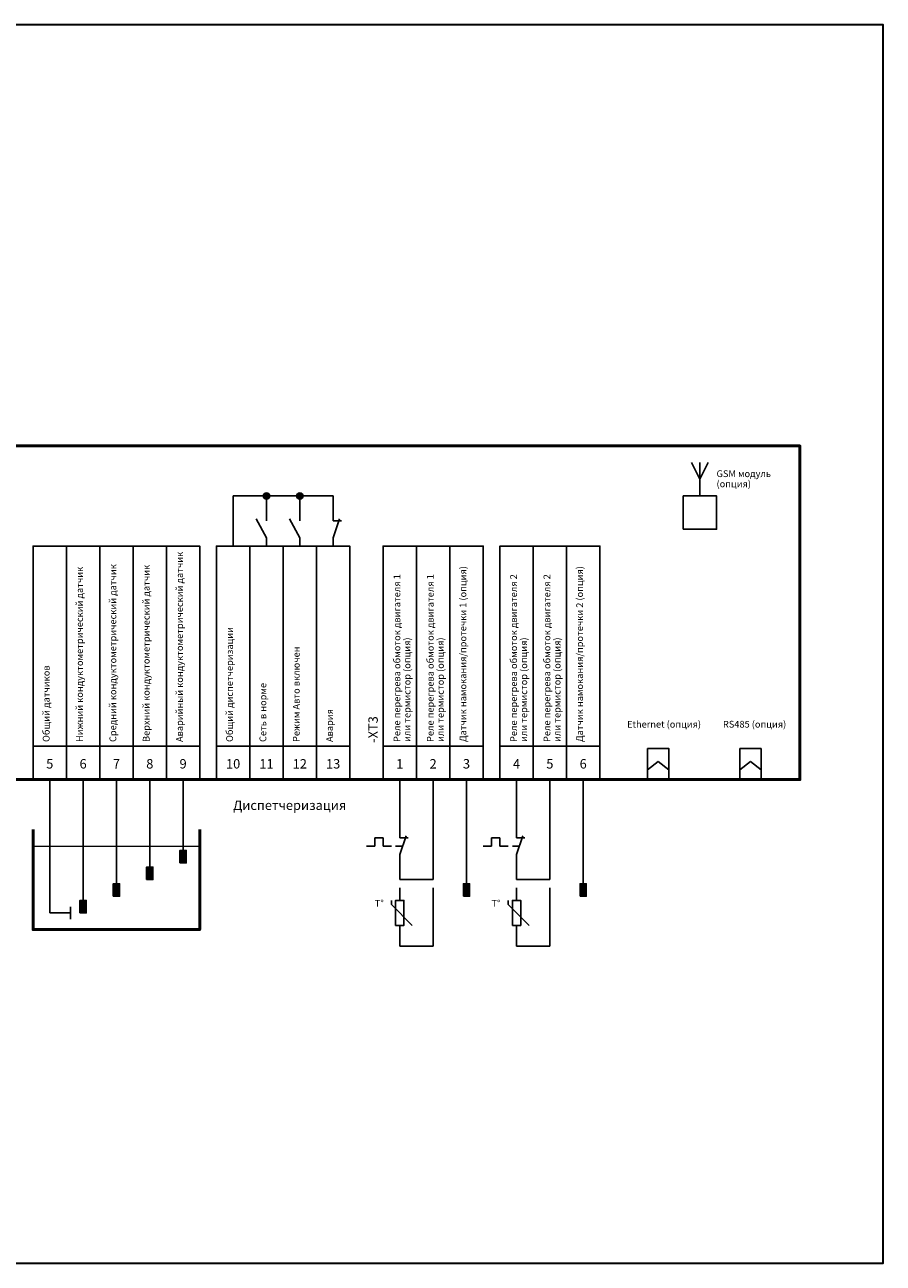
# Model space of a CAD drawing. Units: millimetres. Extents: x 0 to 420, y 0 to 297.
# Drawn here: x 214 to 420, y 0 to 297 of the extents above; entities that cross this region are included whole.
import ezdxf
from ezdxf.enums import TextEntityAlignment as Align

# ---------------------------------------------------------------- set-up
doc = ezdxf.new("R2010")
doc.units = ezdxf.units.MM
for name, color, linetype, lineweight in [('EPLAN100', 7, 'Continuous', 50), ('EPLAN108', 5, 'Continuous', 35), ('EPLAN201', 7, 'Continuous', 35), ('EPLAN300', 5, 'Continuous', 25), ('EPLAN311', 1, 'Continuous', 25), ('EPLAN408', 5, 'Continuous', 35), ('EPLAN422', 7, 'Continuous', 35), ('EPLAN501', 7, 'Continuous', 35), ('EPLAN542', 1, 'Continuous', 25)]:
    doc.layers.add(name, color=color, linetype=linetype, lineweight=lineweight)
doc.styles.add('Tahoma', font='tahoma.ttf')

# ---------------------------------------------------------------- blocks, each defined once
blk = doc.blocks.new('EPLFRAME')
at = {"layer": 'EPLAN201', "color": 0, "linetype": 'Continuous', "lineweight": 35, "ltscale": 4}
blk.add_lwpolyline([(0, 0), (420, 0), (420, 297), (0, 297)], close=True, dxfattribs=at)
blk = doc.blocks.new('EPLSYM_LibraryGOST_symbol_Symbol12_Variant0_Placement1')
at = {"layer": 'EPLAN300', "color": 5, "linetype": 'Continuous', "lineweight": 25, "ltscale": 4}
for points in [[(-4, 8), (4, 8), (4, 56), (-4, 56)], [(-4, 0), (4, 0), (4, 8), (-4, 8)]]:
    blk.add_lwpolyline(points, close=True, dxfattribs=at)
at = {"color": 0}
blk.add_attdef('17_20011', text='', height=1.6254, dxfattribs=at).set_placement((-1.67492, 9), align=Align.TOP_LEFT)
for tag, p in [('17_20901[1]', (3.4, 8.67492)), ('17_20027', (0.7, 8.67492)), ('17_20025', (6.1, 8.67492)), ('17_20024', (8.8, 8.67492)), ('17_20225', (-1.4, 0.27492))]:
    blk.add_attdef(tag, text='', height=1.6254, dxfattribs=at).set_placement(p, align=Align.TOP_RIGHT)
at = {"color": 5}
blk.add_attdef('17_20010', text='', height=2.2575, dxfattribs=at).set_placement((-7.5485, 8.8), align=Align.TOP_LEFT)
at = {"color": 3}
blk.add_attdef('17_20201[1]', text='', height=1.6254, dxfattribs=at).set_placement((11.5, 8.67492), align=Align.TOP_RIGHT)
at = {"color": 0}
for tag, height, p in [('17_20030', 2.2575, (0, 3.77425)), ('17_20028[1]', 1.6254, (0, 3.83746))]:
    blk.add_attdef(tag, text='', height=height, dxfattribs=at).set_placement(p, align=Align.MIDDLE_CENTER)
at = {"color": 5}
blk.add_attdef('17_20029[1]', text='', height=1.1739, dxfattribs=at).set_placement((0.5, -1.7), align=Align.BOTTOM_LEFT)
blk = doc.blocks.new('EPLSYM_LibraryGOST_symbol_Symbol274_Variant0_Placement1')
at = {"layer": 'EPLAN300', "color": 5, "linetype": 'Continuous', "lineweight": 25}
for p, q in [((0, 4), (0, 2)), ((0, -2), (0, -4))]:
    blk.add_line(p, q, dxfattribs=at)
at = {"layer": 'EPLAN300', "color": 5, "linetype": 'Continuous', "lineweight": 25, "ltscale": 4}
for p, q in [((-8, 0), (-6, 0)), ((-6, 0), (-6, 2)), ((-6, 2), (-4, 2)), ((-4, 2), (-4, 0)), ((-4, 0), (-2, 0)), ((0.65, 0), (-1, 0)), ((1.5, 2.5), (0, -2)), ((0, 2), (2, 2))]:
    blk.add_line(p, q, dxfattribs=at)
at = {"color": 5}
blk.add_attdef('17_20029[1]', text='', height=1.17, dxfattribs=at).set_placement((0.6, 5.3), align=Align.BOTTOM_LEFT)
at = {"color": 0}
blk.add_attdef('17_20028[1]', text='', height=1.63, dxfattribs=at).set_placement((0.6, 2.6), align=Align.BOTTOM_LEFT)
at = {"color": 5}
blk.add_attdef('17_20010', text='', height=2.26, dxfattribs=at).set_placement((5, -0.23), align=Align.MIDDLE_LEFT)
at = {"color": 0}
blk.add_attdef('17_20028[2]', text='', height=1.63, dxfattribs=at).set_placement((0.6, -2.93), align=Align.TOP_LEFT)
at = {"color": 73}
blk.add_attdef('17_20300', text='', height=1.63, dxfattribs=at).set_placement((5, -3.39), align=Align.MIDDLE_LEFT)
at = {"color": 5}
blk.add_attdef('17_20029[2]', text='', height=1.17, dxfattribs=at).set_placement((0.6, -5.53), align=Align.TOP_LEFT)
at = {"color": 0}
for tag, p in [('17_20027', (5, -6.09)), ('17_20901[1]', (5, -8.79)), ('17_20011', (5, -11.49)), ('17_20025', (5, -14.19)), ('17_20024', (5, -16.89))]:
    blk.add_attdef(tag, text='', height=1.63, dxfattribs=at).set_placement(p, align=Align.MIDDLE_LEFT)
at = {"color": 3}
blk.add_attdef('17_20201[1]', text='', height=1.63, dxfattribs=at).set_placement((5, -19.59), align=Align.MIDDLE_LEFT)
blk = doc.blocks.new('EPLSYM_LibraryGOST_symbol_Symbol120_Variant0_Placement1')
at = {"layer": 'EPLAN300', "color": 5, "linetype": 'Continuous', "lineweight": 25, "ltscale": 4}
for p, q in [((0, 6), (0, 3)), ((-2, 2), (-2, 3)), ((3, -3), (-2, 2)), ((0, -3), (0, -6))]:
    blk.add_line(p, q, dxfattribs=at)
blk.add_lwpolyline([(-1, -3), (1, -3), (1, 3), (-1, 3)], close=True, dxfattribs=at)
at = {"color": 5}
blk.add_attdef('17_20029[1]', text='', height=1.1739, dxfattribs=at).set_placement((0.6, 6.3), align=Align.BOTTOM_LEFT)
at = {"color": 0}
blk.add_attdef('17_20028[1]', text='', height=1.6254, dxfattribs=at).set_placement((0.6, 3.6), align=Align.BOTTOM_LEFT)
at = {"color": 5}
blk.add_attdef('17_20010', text='', height=2.2575, dxfattribs=at).set_placement((5, -0.22575), align=Align.MIDDLE_LEFT)
at = {"color": 73}
blk.add_attdef('17_20300', text='', height=1.6254, dxfattribs=at).set_placement((5, -3.38754), align=Align.MIDDLE_LEFT)
at = {"color": 0}
blk.add_attdef('17_20028[2]', text='', height=1.6254, dxfattribs=at).set_placement((0.6, -3.92508), align=Align.TOP_LEFT)
for tag, p in [('17_20027', (5, -6.08754)), ('17_20901[1]', (5, -8.78754)), ('17_20011', (5, -11.48754)), ('17_20025', (5, -14.18754)), ('17_20024', (5, -16.88754))]:
    blk.add_attdef(tag, text='', height=1.6254, dxfattribs=at).set_placement(p, align=Align.MIDDLE_LEFT)
at = {"color": 5}
blk.add_attdef('17_20029[2]', text='', height=1.1739, dxfattribs=at).set_placement((0.6, -6.53478), align=Align.TOP_LEFT)
at = {"color": 3}
blk.add_attdef('17_20201[1]', text='', height=1.6254, dxfattribs=at).set_placement((5, -19.58754), align=Align.MIDDLE_LEFT)
blk = doc.blocks.new('EPLSYM_LibraryGOST_symbol_Symbol236_Variant2_Placement1')
at = {"layer": 'EPLAN300', "linetype": 'Continuous', "lineweight": 25, "ltscale": 4}
blk.add_hatch(color=5, dxfattribs=at).paths.add_polyline_path([(-0.75, -4), (0.75, -4), (0.75, -1), (-0.75, -1)], flags=0)
at = {"layer": 'EPLAN300', "color": 5, "linetype": 'Continuous', "lineweight": 25, "ltscale": 4}
blk.add_line((0, -1), (0, 0), dxfattribs=at)
blk.add_lwpolyline([(-0.75, -4), (0.75, -4), (0.75, -1), (-0.75, -1)], close=True, dxfattribs=at)
at = {"color": 5}
blk.add_attdef('17_20029[1]', text='', height=1.1739, dxfattribs=at).set_placement((0.5, -0.5), align=Align.BOTTOM_LEFT)
at = {"color": 0}
for tag, p in [('17_20030', (-2, -3.06254)), ('17_20027', (3.5, -11.78754)), ('17_20901[1]', (3.5, -14.48754)), ('17_20011', (3.5, -17.18754)), ('17_20025', (3.5, -19.88754)), ('17_20024', (3.5, -22.58754))]:
    blk.add_attdef(tag, text='', height=1.6254, dxfattribs=at).set_placement(p, align=Align.MIDDLE_RIGHT)
at = {"color": 5}
blk.add_attdef('17_20010', text='', height=2.2575, dxfattribs=at).set_placement((3.5, -3.22575), align=Align.MIDDLE_LEFT)
at = {"color": 73}
blk.add_attdef('17_20300', text='', height=1.6254, dxfattribs=at).set_placement((3.5, -6.38754), align=Align.MIDDLE_RIGHT)
blk.add_attdef('17_20304', text='', height=1.6254, dxfattribs=at).set_placement((3.5, -8.925), align=Align.BOTTOM_LEFT)
at = {"color": 3}
blk.add_attdef('17_20201[1]', text='', height=1.6254, dxfattribs=at).set_placement((3.5, -25.28754), align=Align.MIDDLE_RIGHT)
blk = doc.blocks.new('EPLSYM_LibraryGOST_symbol_Symbol1573_Variant4_Placement1')
at = {"layer": 'EPLAN300', "color": 5, "linetype": 'Continuous', "lineweight": 25, "ltscale": 4}
for p, q in [((-2, 8), (0, 4)), ((0, 8), (0, 0)), ((2, 8), (0, 4))]:
    blk.add_line(p, q, dxfattribs=at)
at = {"color": 5}
blk.add_attdef('17_20010', text='', height=2.2575, dxfattribs=at).set_placement((4, 3.77425), align=Align.MIDDLE_LEFT)
at = {"color": 73}
blk.add_attdef('17_20300', text='', height=1.6254, dxfattribs=at).set_placement((4, 0.61246), align=Align.MIDDLE_RIGHT)
at = {"color": 0}
for tag, p in [('17_20027', (4, -2.08754)), ('17_20901[1]', (4, -4.78754)), ('17_20025', (4, -10.18754)), ('17_20024', (4, -12.88754))]:
    blk.add_attdef(tag, text='', height=1.6254, dxfattribs=at).set_placement(p, align=Align.MIDDLE_RIGHT)
blk.add_attdef('17_20028[1]', text='', height=1.6254, dxfattribs=at).set_placement((0.6, -0.92508), align=Align.TOP_LEFT)
at = {"color": 5}
blk.add_attdef('17_20029[1]', text='', height=1.1739, dxfattribs=at).set_placement((0.6, -3.53478), align=Align.TOP_LEFT)
at = {"color": 0}
blk.add_attdef('17_20011', text='', height=1.6254, dxfattribs=at).set_placement((4, -5.984045), align=Align.MIDDLE_LEFT)
at = {"color": 3}
blk.add_attdef('17_20201[1]', text='', height=1.6254, dxfattribs=at).set_placement((4, -15.58754), align=Align.MIDDLE_RIGHT)
blk = doc.blocks.new('EPLSYM_LibraryGOST_symbol_Symbol1217_Variant0_Placement1')
at = {"layer": 'EPLAN300', "color": 5, "linetype": 'Continuous', "lineweight": 25, "ltscale": 4}
for p, q in [((0, 4), (0, 2)), ((-2.5, 2.5), (0, -2)), ((0, -2), (0, -4))]:
    blk.add_line(p, q, dxfattribs=at)
at = {"color": 5}
blk.add_attdef('17_20029[1]', text='', height=1.1739, dxfattribs=at).set_placement((0.6, 5.7), align=Align.BOTTOM_LEFT)
at = {"color": 0}
blk.add_attdef('17_20028[1]', text='', height=1.6254, dxfattribs=at).set_placement((0.6, 3), align=Align.BOTTOM_LEFT)
at = {"color": 5}
blk.add_attdef('17_20010', text='', height=2.2575, dxfattribs=at).set_placement((5, -0.22575), align=Align.MIDDLE_LEFT)
at = {"color": 73}
blk.add_attdef('17_20300', text='', height=1.6254, dxfattribs=at).set_placement((5, -3.38754), align=Align.MIDDLE_LEFT)
at = {"color": 5}
blk.add_attdef('17_20029[2]', text='', height=1.1739, dxfattribs=at).set_placement((0.6, -5.93478), align=Align.TOP_LEFT)
at = {"color": 0}
blk.add_attdef('17_20028[2]', text='', height=1.6254, dxfattribs=at).set_placement((0.6, -3.32508), align=Align.TOP_LEFT)
for tag, p in [('17_20027', (5, -6.08754)), ('17_20901[1]', (5, -8.78754)), ('17_20011', (5, -11.48754)), ('17_20025', (5, -14.18754)), ('17_20024', (5, -16.88754))]:
    blk.add_attdef(tag, text='', height=1.6254, dxfattribs=at).set_placement(p, align=Align.MIDDLE_LEFT)
at = {"color": 3}
blk.add_attdef('17_20201[1]', text='', height=1.6254, dxfattribs=at).set_placement((5, -19.58754), align=Align.MIDDLE_LEFT)
blk = doc.blocks.new('EPLSYM_LibraryGOST_symbol_Symbol2_Variant0_Placement1')
at = {"layer": 'EPLAN300', "color": 5, "linetype": 'Continuous', "lineweight": 25}
for p, q in [((0, 4), (0, 2)), ((0, -2), (0, -4))]:
    blk.add_line(p, q, dxfattribs=at)
at = {"layer": 'EPLAN300', "color": 5, "linetype": 'Continuous', "lineweight": 25, "ltscale": 4}
for p, q in [((1.5, 2.5), (0, -2)), ((0, 2), (2, 2))]:
    blk.add_line(p, q, dxfattribs=at)
at = {"color": 5}
blk.add_attdef('17_20029[1]', text='', height=1.17, dxfattribs=at).set_placement((0.6, 5.3), align=Align.BOTTOM_LEFT)
at = {"color": 0}
blk.add_attdef('17_20028[1]', text='', height=1.63, dxfattribs=at).set_placement((0.6, 2.6), align=Align.BOTTOM_LEFT)
at = {"color": 5}
blk.add_attdef('17_20010', text='', height=2.26, dxfattribs=at).set_placement((5, -0.23), align=Align.MIDDLE_LEFT)
at = {"color": 0}
blk.add_attdef('17_20028[2]', text='', height=1.63, dxfattribs=at).set_placement((0.6, -2.93), align=Align.TOP_LEFT)
at = {"color": 73}
blk.add_attdef('17_20300', text='', height=1.63, dxfattribs=at).set_placement((5, -3.39), align=Align.MIDDLE_LEFT)
at = {"color": 5}
blk.add_attdef('17_20029[2]', text='', height=1.17, dxfattribs=at).set_placement((0.6, -5.53), align=Align.TOP_LEFT)
at = {"color": 0}
for tag, p in [('17_20027', (5, -6.09)), ('17_20901[1]', (5, -8.79)), ('17_20011', (5, -11.49)), ('17_20025', (5, -14.19)), ('17_20024', (5, -16.89))]:
    blk.add_attdef(tag, text='', height=1.63, dxfattribs=at).set_placement(p, align=Align.MIDDLE_LEFT)
at = {"color": 3}
blk.add_attdef('17_20201[1]', text='', height=1.63, dxfattribs=at).set_placement((5, -19.59), align=Align.MIDDLE_LEFT)
blk = doc.blocks.new('EPLSYM_LibraryGOST_symbol_Symbol1200_Variant4_Placement1')
at = {"layer": 'EPLAN300', "color": 5, "linetype": 'Continuous', "lineweight": 25, "ltscale": 4}
for p, q in [((0, 0), (0, 8)), ((0, 0), (5, 0)), ((5, 1.5), (5, -1.5))]:
    blk.add_line(p, q, dxfattribs=at)
at = {"color": 5}
blk.add_attdef('17_20029[1]', text='', height=1.1739, dxfattribs=at).set_placement((0.5, 9.7), align=Align.BOTTOM_LEFT)
at = {"color": 0}
blk.add_attdef('17_20028[1]', text='', height=1.6254, dxfattribs=at).set_placement((0.5, 7), align=Align.BOTTOM_LEFT)
at = {"color": 5}
blk.add_attdef('17_20010', text='', height=2.2575, dxfattribs=at).set_placement((-3, -0.22575), align=Align.MIDDLE_RIGHT)
at = {"color": 73}
blk.add_attdef('17_20300', text='', height=1.6254, dxfattribs=at).set_placement((-3, -3.38754), align=Align.MIDDLE_LEFT)
at = {"color": 0}
for tag, p in [('17_20027', (-3, -6.08754)), ('17_20901[1]', (-3, -8.78754)), ('17_20011', (-3, -11.48754)), ('17_20025', (-3, -14.18754)), ('17_20024', (-3, -16.88754))]:
    blk.add_attdef(tag, text='', height=1.6254, dxfattribs=at).set_placement(p, align=Align.MIDDLE_LEFT)

msp = doc.modelspace()

# ---------------------------------------------------------------- hatches: boundary and pattern name
at = {"layer": 'EPLAN311', "linetype": 'Continuous', "lineweight": 25, "ltscale": 4}
h = msp.add_hatch(color=1, dxfattribs=at)
edge = h.paths.add_edge_path(flags=0)
edge.add_arc((272, 184), 0.75, 0, 360)
h = msp.add_hatch(color=1, dxfattribs=at)
edge = h.paths.add_edge_path(flags=0)
edge.add_arc((280, 184), 0.75, 0, 360)

# ---------------------------------------------------------------- linework, layer by layer
for p, q in [((363.45, 118.33), (366.01, 120.31)), ((366.01, 120.31), (368.58, 118.33)), ((385.56, 118.33), (388.13, 120.31)), ((388.13, 120.31), (390.69, 118.33))]:
    msp.add_line(p, q)
for points in [[(363.45, 123.4), (368.58, 123.4), (368.58, 116), (363.45, 116)], [(385.56, 123.4), (390.69, 123.4), (390.69, 116), (385.56, 116)]]:
    msp.add_lwpolyline(points, close=True)
at = {"layer": 'EPLAN100', "color": 1, "linetype": 'Continuous', "lineweight": 25, "ltscale": 4}
for p, q in [((264, 184), (264, 172)), ((312, 90), (312, 76)), ((340, 90), (340, 76))]:
    msp.add_line(p, q, dxfattribs=at)
at = {"layer": 'EPLAN100', "color": 0, "linetype": 'Continuous', "lineweight": 50, "ltscale": 4}
msp.add_lwpolyline([(36, 116), (400, 116), (400, 196), (36, 196)], close=True, dxfattribs=at)
at = {"layer": 'EPLAN100', "color": 0, "linetype": 'Continuous', "lineweight": 25, "ltscale": 4}
msp.add_lwpolyline([(372, 176), (380, 176), (380, 184), (372, 184)], close=True, dxfattribs=at)
at = {"layer": 'EPLAN100', "color": 0, "linetype": 'Continuous', "lineweight": 50, "ltscale": 4}
msp.add_lwpolyline([(216, 104), (216, 80), (256, 80), (256, 104)], dxfattribs=at)
at = {"layer": 'EPLAN100', "color": 0, "linetype": 'Continuous', "lineweight": 18, "ltscale": 4}
msp.add_lwpolyline([(216, 100), (256, 100)], dxfattribs=at)
at = {"layer": 'EPLAN311', "color": 1, "linetype": 'Continuous', "lineweight": 25, "ltscale": 4}
for p, q in [((264, 184), (272, 184)), ((266, 184), (264, 184)), ((264, 184), (264, 182)), ((270, 184), (274, 184)), ((272, 184), (272, 180)), ((272, 184), (272, 182)), ((280, 184), (274, 184)), ((278, 184), (282, 184)), ((280, 184), (280, 180)), ((280, 184), (280, 182)), ((288, 184), (282, 184)), ((286, 184), (288, 184)), ((288, 184), (288, 180)), ((288, 184), (288, 182)), ((228, 116), (228, 88)), ((236, 116), (236, 92)), ((244, 96), (244, 116)), ((252, 100), (252, 116)), ((304, 116), (304, 104)), ((312, 92), (312, 116)), ((320, 116), (320, 92)), ((332, 116), (332, 104)), ((340, 92), (340, 116)), ((348, 116), (348, 92)), ((304, 92), (304, 96)), ((332, 92), (332, 96)), ((304, 94), (304, 92)), ((312, 94), (312, 92)), ((332, 94), (332, 92)), ((340, 94), (340, 92)), ((304, 92), (312, 92)), ((304, 92), (306, 92)), ((310, 92), (312, 92)), ((332, 92), (340, 92)), ((332, 92), (334, 92)), ((338, 92), (340, 92)), ((304, 76), (304, 80)), ((304, 78), (304, 76)), ((312, 78), (312, 76)), ((332, 76), (332, 80)), ((332, 78), (332, 76)), ((340, 78), (340, 76)), ((304, 76), (312, 76)), ((304, 76), (306, 76)), ((310, 76), (312, 76)), ((332, 76), (340, 76)), ((332, 76), (334, 76)), ((338, 76), (340, 76))]:
    msp.add_line(p, q, dxfattribs=at)
for centre in [(272, 184), (280, 184)]:
    msp.add_circle(centre, 0.75, dxfattribs=at)
at = {"layer": 'EPLAN542', "color": 1, "linetype": 'Continuous', "lineweight": 25, "ltscale": 4}
msp.add_line((220, 116), (220, 92), dxfattribs=at)

# ---------------------------------------------------------------- block references
for name, p in [('EPLFRAME', (0, 0)), ('EPLSYM_LibraryGOST_symbol_Symbol1217_Variant0_Placement1', (272, 176)), ('EPLSYM_LibraryGOST_symbol_Symbol1217_Variant0_Placement1', (280, 176)), ('EPLSYM_LibraryGOST_symbol_Symbol2_Variant0_Placement1', (288, 176)), ('EPLSYM_LibraryGOST_symbol_Symbol274_Variant0_Placement1', (304, 100)), ('EPLSYM_LibraryGOST_symbol_Symbol274_Variant0_Placement1', (332, 100)), ('EPLSYM_LibraryGOST_symbol_Symbol236_Variant2_Placement1', (252, 100)), ('EPLSYM_LibraryGOST_symbol_Symbol236_Variant2_Placement1', (244, 96)), ('EPLSYM_LibraryGOST_symbol_Symbol1200_Variant4_Placement1', (220, 84)), ('EPLSYM_LibraryGOST_symbol_Symbol236_Variant2_Placement1', (236, 92)), ('EPLSYM_LibraryGOST_symbol_Symbol120_Variant0_Placement1', (304, 84)), ('EPLSYM_LibraryGOST_symbol_Symbol236_Variant2_Placement1', (320, 92)), ('EPLSYM_LibraryGOST_symbol_Symbol120_Variant0_Placement1', (332, 84)), ('EPLSYM_LibraryGOST_symbol_Symbol236_Variant2_Placement1', (348, 92)), ('EPLSYM_LibraryGOST_symbol_Symbol236_Variant2_Placement1', (228, 88))]:
    msp.add_blockref(name, p)
ref = msp.add_blockref('EPLSYM_LibraryGOST_symbol_Symbol1573_Variant4_Placement1', (376, 184))
ref.add_attrib('17_20011', 'GSM модуль', dxfattribs={"layer": 'EPLAN501', "color": 0, "height": 1.625, "style": 'Tahoma'}).set_placement((380, 189.34), align=Align.MIDDLE_LEFT)
ref.add_attrib('17_20011/1', '(опция)', dxfattribs={"layer": 'EPLAN501', "color": 0, "height": 1.625, "style": 'Tahoma'}).set_placement((380, 186.9), align=Align.MIDDLE_LEFT)
ref = msp.add_blockref('EPLSYM_LibraryGOST_symbol_Symbol12_Variant0_Placement1', (220, 116))
ref.add_attrib('17_20011', 'Общий датчиков', dxfattribs={"layer": 'EPLAN501', "color": 0, "height": 1.6254, "rotation": 90, "style": 'Tahoma'}).set_placement((218.33, 125), align=Align.TOP_LEFT)
ref.add_attrib('17_20030', '5', dxfattribs={"layer": 'EPLAN422', "color": 0, "height": 2.26, "style": 'Tahoma'}).set_placement((220, 119.77), align=Align.MIDDLE_CENTER)
ref = msp.add_blockref('EPLSYM_LibraryGOST_symbol_Symbol12_Variant0_Placement1', (228, 116))
ref.add_attrib('17_20011', 'Нижний кондуктометрический датчик', dxfattribs={"layer": 'EPLAN501', "color": 0, "height": 1.6254, "rotation": 90, "style": 'Tahoma'}).set_placement((226.33, 125), align=Align.TOP_LEFT)
ref.add_attrib('17_20030', '6', dxfattribs={"layer": 'EPLAN422', "color": 0, "height": 2.26, "style": 'Tahoma'}).set_placement((228, 119.77), align=Align.MIDDLE_CENTER)
ref = msp.add_blockref('EPLSYM_LibraryGOST_symbol_Symbol12_Variant0_Placement1', (236, 116))
ref.add_attrib('17_20011', 'Средний кондуктометрический датчик', dxfattribs={"layer": 'EPLAN501', "color": 0, "height": 1.6254, "rotation": 90, "style": 'Tahoma'}).set_placement((234.33, 125), align=Align.TOP_LEFT)
ref.add_attrib('17_20030', '7', dxfattribs={"layer": 'EPLAN422', "color": 0, "height": 2.26, "style": 'Tahoma'}).set_placement((236, 119.77), align=Align.MIDDLE_CENTER)
ref = msp.add_blockref('EPLSYM_LibraryGOST_symbol_Symbol12_Variant0_Placement1', (244, 116))
ref.add_attrib('17_20011', 'Верхний кондуктометрический датчик', dxfattribs={"layer": 'EPLAN501', "color": 0, "height": 1.6254, "rotation": 90, "style": 'Tahoma'}).set_placement((242.33, 125), align=Align.TOP_LEFT)
ref.add_attrib('17_20030', '8', dxfattribs={"layer": 'EPLAN422', "color": 0, "height": 2.26, "style": 'Tahoma'}).set_placement((244, 119.77), align=Align.MIDDLE_CENTER)
ref = msp.add_blockref('EPLSYM_LibraryGOST_symbol_Symbol12_Variant0_Placement1', (252, 116))
ref.add_attrib('17_20011', 'Аварийный кондуктометрический датчик', dxfattribs={"layer": 'EPLAN501', "color": 0, "height": 1.6254, "rotation": 90, "style": 'Tahoma'}).set_placement((250.33, 125), align=Align.TOP_LEFT)
ref.add_attrib('17_20030', '9', dxfattribs={"layer": 'EPLAN422', "color": 0, "height": 2.26, "style": 'Tahoma'}).set_placement((252, 119.77), align=Align.MIDDLE_CENTER)
ref = msp.add_blockref('EPLSYM_LibraryGOST_symbol_Symbol12_Variant0_Placement1', (264, 116))
ref.add_attrib('17_20011', 'Общий диспетчеризации', dxfattribs={"layer": 'EPLAN501', "color": 0, "height": 1.6254, "rotation": 90, "style": 'Tahoma'}).set_placement((262.33, 125), align=Align.TOP_LEFT)
ref.add_attrib('17_20030', '10', dxfattribs={"layer": 'EPLAN422', "color": 0, "height": 2.257, "style": 'Tahoma'}).set_placement((264, 119.77), align=Align.MIDDLE_CENTER)
ref = msp.add_blockref('EPLSYM_LibraryGOST_symbol_Symbol12_Variant0_Placement1', (272, 116))
ref.add_attrib('17_20011', 'Сеть в норме', dxfattribs={"layer": 'EPLAN501', "color": 0, "height": 1.6254, "rotation": 90, "style": 'Tahoma'}).set_placement((270.33, 125), align=Align.TOP_LEFT)
ref.add_attrib('17_20030', '11', dxfattribs={"layer": 'EPLAN422', "color": 0, "height": 2.257, "style": 'Tahoma'}).set_placement((272, 119.77), align=Align.MIDDLE_CENTER)
ref = msp.add_blockref('EPLSYM_LibraryGOST_symbol_Symbol12_Variant0_Placement1', (280, 116))
ref.add_attrib('17_20011', 'Режим Авто включен', dxfattribs={"layer": 'EPLAN501', "color": 0, "height": 1.6254, "rotation": 90, "style": 'Tahoma'}).set_placement((278.33, 125), align=Align.TOP_LEFT)
ref.add_attrib('17_20030', '12', dxfattribs={"layer": 'EPLAN422', "color": 0, "height": 2.257, "style": 'Tahoma'}).set_placement((280, 119.77), align=Align.MIDDLE_CENTER)
ref = msp.add_blockref('EPLSYM_LibraryGOST_symbol_Symbol12_Variant0_Placement1', (288, 116))
ref.add_attrib('17_20011', 'Авария', dxfattribs={"layer": 'EPLAN501', "color": 0, "height": 1.625, "rotation": 90, "style": 'Tahoma'}).set_placement((286.33, 125), align=Align.TOP_LEFT)
ref.add_attrib('17_20030', '13', dxfattribs={"layer": 'EPLAN422', "color": 0, "height": 2.257, "style": 'Tahoma'}).set_placement((288, 119.77), align=Align.MIDDLE_CENTER)
ref = msp.add_blockref('EPLSYM_LibraryGOST_symbol_Symbol12_Variant0_Placement1', (304, 116))
ref.add_attrib('17_20010', '-XT3', dxfattribs={"layer": 'EPLAN408', "color": 5, "height": 2.257, "rotation": 90, "style": 'Tahoma'}).set_placement((296.45, 124.8), align=Align.TOP_LEFT)
ref.add_attrib('17_20011', 'Реле перегрева обмоток двигателя 1', dxfattribs={"layer": 'EPLAN501', "color": 0, "height": 1.6254, "rotation": 90, "style": 'Tahoma'}).set_placement((302.49, 125), align=Align.TOP_LEFT)
ref.add_attrib('17_20011/1', 'или термистор (опция)', dxfattribs={"layer": 'EPLAN501', "color": 0, "height": 1.6254, "rotation": 90, "style": 'Tahoma'}).set_placement((304.93, 125), align=Align.TOP_LEFT)
ref.add_attrib('17_20030', '1', dxfattribs={"layer": 'EPLAN422', "color": 0, "height": 2.26, "style": 'Tahoma'}).set_placement((304, 119.77), align=Align.MIDDLE_CENTER)
ref = msp.add_blockref('EPLSYM_LibraryGOST_symbol_Symbol12_Variant0_Placement1', (312, 116))
ref.add_attrib('17_20011', 'Реле перегрева обмоток двигателя 1', dxfattribs={"layer": 'EPLAN501', "color": 0, "height": 1.6254, "rotation": 90, "style": 'Tahoma'}).set_placement((310.49, 125), align=Align.TOP_LEFT)
ref.add_attrib('17_20011/1', 'или термистор (опция)', dxfattribs={"layer": 'EPLAN501', "color": 0, "height": 1.6254, "rotation": 90, "style": 'Tahoma'}).set_placement((312.93, 125), align=Align.TOP_LEFT)
ref.add_attrib('17_20030', '2', dxfattribs={"layer": 'EPLAN422', "color": 0, "height": 2.26, "style": 'Tahoma'}).set_placement((312, 119.77), align=Align.MIDDLE_CENTER)
ref = msp.add_blockref('EPLSYM_LibraryGOST_symbol_Symbol12_Variant0_Placement1', (320, 116))
ref.add_attrib('17_20011', 'Датчик намокания/протечки 1 (опция)', dxfattribs={"layer": 'EPLAN501', "color": 0, "height": 1.6254, "rotation": 90, "style": 'Tahoma'}).set_placement((318.33, 125), align=Align.TOP_LEFT)
ref.add_attrib('17_20030', '3', dxfattribs={"layer": 'EPLAN422', "color": 0, "height": 2.26, "style": 'Tahoma'}).set_placement((320, 119.77), align=Align.MIDDLE_CENTER)
ref = msp.add_blockref('EPLSYM_LibraryGOST_symbol_Symbol12_Variant0_Placement1', (332, 116))
ref.add_attrib('17_20011', 'Реле перегрева обмоток двигателя 2', dxfattribs={"layer": 'EPLAN501', "color": 0, "height": 1.6254, "rotation": 90, "style": 'Tahoma'}).set_placement((330.49, 125), align=Align.TOP_LEFT)
ref.add_attrib('17_20011/1', 'или термистор (опция)', dxfattribs={"layer": 'EPLAN501', "color": 0, "height": 1.6254, "rotation": 90, "style": 'Tahoma'}).set_placement((332.93, 125), align=Align.TOP_LEFT)
ref.add_attrib('17_20030', '4', dxfattribs={"layer": 'EPLAN422', "color": 0, "height": 2.26, "style": 'Tahoma'}).set_placement((332, 119.77), align=Align.MIDDLE_CENTER)
ref = msp.add_blockref('EPLSYM_LibraryGOST_symbol_Symbol12_Variant0_Placement1', (340, 116))
ref.add_attrib('17_20011', 'Реле перегрева обмоток двигателя 2', dxfattribs={"layer": 'EPLAN501', "color": 0, "height": 1.6254, "rotation": 90, "style": 'Tahoma'}).set_placement((338.49, 125), align=Align.TOP_LEFT)
ref.add_attrib('17_20011/1', 'или термистор (опция)', dxfattribs={"layer": 'EPLAN501', "color": 0, "height": 1.6254, "rotation": 90, "style": 'Tahoma'}).set_placement((340.93, 125), align=Align.TOP_LEFT)
ref.add_attrib('17_20030', '5', dxfattribs={"layer": 'EPLAN422', "color": 0, "height": 2.26, "style": 'Tahoma'}).set_placement((340, 119.77), align=Align.MIDDLE_CENTER)
ref = msp.add_blockref('EPLSYM_LibraryGOST_symbol_Symbol12_Variant0_Placement1', (348, 116))
ref.add_attrib('17_20011', 'Датчик намокания/протечки 2 (опция)', dxfattribs={"layer": 'EPLAN501', "color": 0, "height": 1.6254, "rotation": 90, "style": 'Tahoma'}).set_placement((346.33, 125), align=Align.TOP_LEFT)
ref.add_attrib('17_20030', '6', dxfattribs={"layer": 'EPLAN422', "color": 0, "height": 2.26, "style": 'Tahoma'}).set_placement((348, 119.77), align=Align.MIDDLE_CENTER)

# ---------------------------------------------------------------- texts
at = {"layer": 'EPLAN108', "color": 0, "style": 'Tahoma'}
for s, height, p in [('Ethernet (опция)', 1.6254, (358.53, 127.94)), ('RS485 (опция)', 1.6254, (381.53, 127.94)), ('Диспетчеризация', 2.2575, (264, 108)), ('Т°', 1.625, (298, 85)), ('Т°', 1.625, (326, 85))]:
    msp.add_text(s, height=height, dxfattribs=at).set_placement(p, align=Align.BOTTOM_LEFT)

doc.saveas('drawing.dxf')
